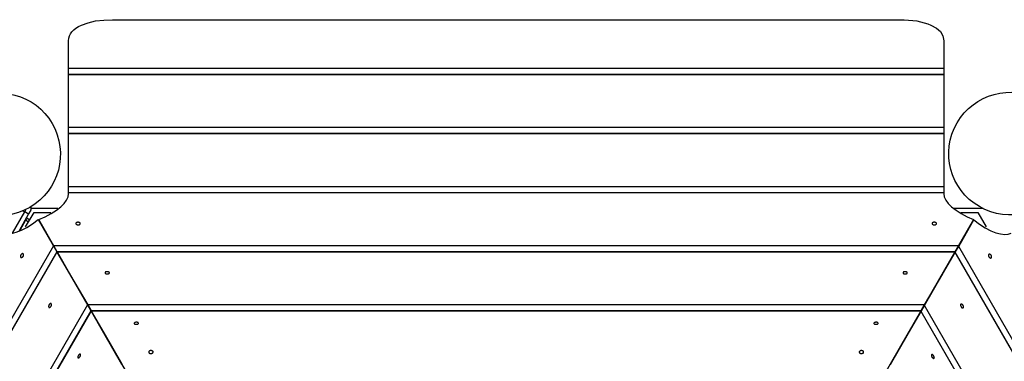
# Model space of a CAD drawing. Units: inches. Extents: x 66 to 234, y -14 to 224.
# Drawn here: x 151 to 162, y 85 to 89 of the extents above; entities that cross this region are included whole.
import ezdxf

# ---------------------------------------------------------------- set-up
doc = ezdxf.new("R2010")
doc.units = ezdxf.units.IN
doc.header["$MEASUREMENT"] = 0
doc.layers.add('Ebene 1', color=7, linetype='Continuous')

# ---------------------------------------------------------------- blocks, each defined once
blk = doc.blocks.new('block 2')
at = {"layer": 'Ebene 1', "color": 179, "lineweight": 25, "true_color": 0x1a171b}
for points in [[(151.793, 88.971), (151.796, 88.999), (151.803, 89.025), (151.815, 89.05), (151.832, 89.073), (151.853, 89.095), (151.878, 89.115), (151.907, 89.133), (151.94, 89.15), (152.016, 89.176), (152.102, 89.196), (152.196, 89.207), (152.294, 89.21)], [(152.294, 89.21), (161.294, 89.21)], [(161.294, 89.21), (161.343, 89.21), (161.391, 89.207), (161.439, 89.202), (161.485, 89.196), (161.529, 89.187), (161.571, 89.176), (161.61, 89.164), (161.647, 89.15), (161.709, 89.115), (161.756, 89.074), (161.784, 89.025), (161.794, 88.971)], [(151.793, 88.654), (151.793, 88.822), (151.793, 88.971)], [(161.794, 88.971), (161.794, 88.822), (161.794, 88.654)], [(161.794, 88.654), (151.793, 88.654)], [(151.793, 88.586), (151.793, 88.618), (151.793, 88.654)], [(161.794, 88.586), (151.793, 88.586)], [(151.793, 88.583), (151.793, 88.585), (151.793, 88.586)], [(161.794, 88.583), (151.793, 88.583)], [(151.793, 87.979), (151.793, 88.336), (151.793, 88.583)], [(161.794, 88.654), (161.794, 88.618), (161.794, 88.586)], [(161.794, 88.586), (161.794, 88.585), (161.794, 88.583)], [(161.794, 88.583), (161.794, 88.336), (161.794, 87.979)], [(161.794, 87.979), (151.793, 87.979)], [(151.793, 87.911), (151.793, 87.943), (151.793, 87.979)], [(161.794, 87.911), (151.793, 87.911)], [(151.793, 87.908), (151.793, 87.911), (151.793, 87.911)], [(161.794, 87.908), (151.793, 87.908)], [(151.793, 87.304), (151.793, 87.661), (151.793, 87.908)], [(161.794, 87.979), (161.794, 87.943), (161.794, 87.911)], [(161.794, 87.911), (161.794, 87.911), (161.794, 87.908)], [(161.794, 87.908), (161.794, 87.661), (161.794, 87.304)], [(151.452, 86.93), (151.527, 86.961), (151.595, 86.997), (151.654, 87.035), (151.703, 87.074), (151.742, 87.113), (151.771, 87.152), (151.788, 87.188), (151.793, 87.222)], [(161.794, 87.304), (151.793, 87.304)], [(151.793, 87.236), (151.793, 87.269), (151.793, 87.304)], [(161.794, 87.236), (151.793, 87.236)], [(151.793, 87.233), (151.793, 87.235), (151.793, 87.236)], [(161.794, 87.233), (151.793, 87.233)], [(151.793, 87.222), (151.793, 87.228), (151.793, 87.233)], [(161.794, 87.304), (161.794, 87.269), (161.794, 87.236)], [(161.794, 87.236), (161.794, 87.235), (161.794, 87.233)], [(161.794, 87.233), (161.794, 87.228), (161.794, 87.222)], [(161.794, 87.222), (161.799, 87.188), (161.816, 87.152), (161.845, 87.113), (161.884, 87.074), (161.934, 87.035), (161.993, 86.997), (162.06, 86.961), (162.135, 86.93)], [(151.154, 86.773), (151.293, 87.017)], [(151.336, 86.993), (151.227, 86.801)], [(151.272, 87.029), (151.293, 87.017)], [(151.293, 87.017), (151.301, 87.032), (151.31, 87.047)], [(151.336, 86.993), (151.324, 87), (151.293, 87.017)], [(151.302, 86.845), (151.399, 87.011)], [(151.361, 87.036), (151.354, 87.023), (151.336, 86.993)], [(151.368, 87.058), (151.672, 87.058)], [(151.399, 87.011), (151.591, 87.011)], [(161.909, 87.058), (162.235, 87.058)], [(161.989, 87.011), (162.182, 87.011)], [(162.182, 87.011), (162.278, 86.845)], [(151.022, 86.78), (151.054, 86.768), (151.094, 86.765), (151.142, 86.77), (151.195, 86.784), (151.254, 86.807), (151.317, 86.84), (151.381, 86.88), (151.446, 86.93)], [(151.301, 86.921), (151.236, 86.806)], [(151.301, 86.921), (151.297, 86.923)], [(151.316, 86.947), (151.311, 86.939), (151.301, 86.921)], [(151.335, 86.901), (151.301, 86.921)], [(151.309, 86.945), (151.316, 86.947)], [(151.316, 86.947), (151.35, 86.927)], [(151.446, 86.93), (151.62, 86.629)], [(151.447, 86.928), (155.538, 79.853)], [(151.626, 86.629), (151.452, 86.93)], [(151.927, 86.883), (151.926, 86.886), (151.925, 86.888), (151.924, 86.891), (151.921, 86.893), (151.918, 86.895), (151.915, 86.896), (151.911, 86.897), (151.907, 86.898), (151.903, 86.898), (151.899, 86.898), (151.895, 86.898), (151.891, 86.897), (151.887, 86.896), (151.884, 86.894), (151.882, 86.892), (151.879, 86.89), (151.878, 86.888), (151.877, 86.885), (151.877, 86.882), (151.878, 86.88), (151.879, 86.877), (151.881, 86.875), (151.883, 86.873), (151.886, 86.872), (151.89, 86.87), (151.894, 86.869), (151.898, 86.868), (151.903, 86.868), (151.907, 86.868), (151.91, 86.869), (151.915, 86.87), (151.918, 86.872), (151.921, 86.874), (151.923, 86.875), (151.925, 86.878), (151.926, 86.88), (151.927, 86.882), (151.927, 86.883), (151.927, 86.883)], [(162.134, 86.928), (158.052, 79.847)], [(161.71, 86.883), (161.71, 86.886), (161.709, 86.888), (161.707, 86.891), (161.705, 86.893), (161.702, 86.895), (161.698, 86.896), (161.695, 86.897), (161.691, 86.898), (161.686, 86.898), (161.682, 86.898), (161.678, 86.898), (161.674, 86.897), (161.67, 86.896), (161.667, 86.894), (161.665, 86.892), (161.663, 86.89), (161.661, 86.888), (161.66, 86.885), (161.66, 86.882), (161.661, 86.88), (161.662, 86.877), (161.664, 86.875), (161.667, 86.873), (161.67, 86.872), (161.674, 86.87), (161.678, 86.869), (161.681, 86.868), (161.686, 86.868), (161.69, 86.868), (161.694, 86.869), (161.698, 86.87), (161.701, 86.872), (161.704, 86.874), (161.706, 86.875), (161.709, 86.878), (161.71, 86.88), (161.71, 86.882), (161.71, 86.883), (161.71, 86.883)], [(162.135, 86.93), (161.961, 86.629)], [(161.964, 86.623), (162.138, 86.924)], [(162.138, 86.924), (162.203, 86.875), (162.267, 86.835), (162.33, 86.802), (162.388, 86.779), (162.442, 86.765), (162.49, 86.76), (162.53, 86.763), (162.562, 86.775)], [(151.62, 86.629), (146.452, 77.678)], [(151.659, 86.561), (146.53, 77.678)], [(151.66, 86.558), (146.534, 77.678)], [(151.274, 86.539), (151.271, 86.54), (151.269, 86.54), (151.266, 86.54), (151.263, 86.539), (151.26, 86.537), (151.257, 86.535), (151.253, 86.532), (151.251, 86.529), (151.249, 86.526), (151.247, 86.522), (151.245, 86.518), (151.244, 86.514), (151.243, 86.51), (151.243, 86.507), (151.243, 86.504), (151.244, 86.5), (151.246, 86.498), (151.247, 86.496), (151.249, 86.495), (151.252, 86.494), (151.255, 86.494), (151.258, 86.495), (151.261, 86.496), (151.264, 86.498), (151.267, 86.5), (151.27, 86.503), (151.272, 86.506), (151.275, 86.51), (151.277, 86.513), (151.278, 86.517), (151.279, 86.521), (151.279, 86.525), (151.279, 86.528), (151.279, 86.531), (151.278, 86.534), (151.276, 86.537), (151.275, 86.538), (151.274, 86.539), (151.274, 86.539)], [(151.62, 86.629), (151.659, 86.561)], [(161.961, 86.629), (151.626, 86.629)], [(151.664, 86.561), (151.626, 86.629)], [(151.659, 86.561), (151.66, 86.558)], [(151.66, 86.558), (151.803, 86.311), (152.009, 85.954)], [(161.922, 86.561), (151.664, 86.561)], [(151.667, 86.558), (151.664, 86.561)], [(161.92, 86.558), (151.667, 86.558)], [(152.016, 85.954), (151.809, 86.311), (151.667, 86.558)], [(161.92, 86.558), (161.778, 86.311), (161.571, 85.954)], [(161.575, 85.949), (161.781, 86.305), (161.923, 86.553)], [(161.922, 86.561), (161.92, 86.558)], [(161.961, 86.629), (161.922, 86.561)], [(161.923, 86.553), (161.925, 86.556)], [(167.05, 77.673), (161.923, 86.553)], [(161.925, 86.556), (161.964, 86.623)], [(167.054, 77.673), (161.925, 86.556)], [(167.132, 77.673), (161.964, 86.623)], [(162.335, 86.49), (162.337, 86.492), (162.339, 86.494), (162.34, 86.496), (162.341, 86.499), (162.341, 86.503), (162.34, 86.507), (162.34, 86.51), (162.338, 86.514), (162.336, 86.518), (162.334, 86.522), (162.332, 86.525), (162.329, 86.528), (162.326, 86.53), (162.323, 86.532), (162.32, 86.534), (162.317, 86.535), (162.314, 86.535), (162.312, 86.534), (162.31, 86.533), (162.308, 86.531), (162.306, 86.528), (162.305, 86.526), (162.305, 86.523), (162.305, 86.519), (162.305, 86.515), (162.306, 86.511), (162.308, 86.507), (162.31, 86.503), (162.312, 86.5), (162.315, 86.497), (162.317, 86.494), (162.32, 86.492), (162.323, 86.491), (162.327, 86.489), (162.329, 86.488), (162.332, 86.489), (162.334, 86.489), (162.335, 86.49), (162.335, 86.49)], [(152.26, 86.321), (152.259, 86.323), (152.258, 86.325), (152.257, 86.328), (152.254, 86.33), (152.251, 86.331), (152.248, 86.332), (152.244, 86.333), (152.24, 86.334), (152.236, 86.334), (152.232, 86.334), (152.228, 86.334), (152.224, 86.333), (152.22, 86.332), (152.217, 86.331), (152.214, 86.329), (152.212, 86.327), (152.211, 86.324), (152.21, 86.322), (152.21, 86.32), (152.211, 86.318), (152.212, 86.316), (152.214, 86.314), (152.216, 86.312), (152.219, 86.31), (152.223, 86.309), (152.227, 86.308), (152.231, 86.308), (152.235, 86.308), (152.239, 86.308), (152.243, 86.308), (152.247, 86.309), (152.25, 86.31), (152.254, 86.312), (152.256, 86.314), (152.258, 86.316), (152.259, 86.318), (152.259, 86.32), (152.26, 86.321), (152.26, 86.321)], [(161.377, 86.321), (161.377, 86.323), (161.376, 86.325), (161.374, 86.328), (161.372, 86.33), (161.369, 86.331), (161.366, 86.332), (161.362, 86.333), (161.358, 86.334), (161.354, 86.334), (161.349, 86.334), (161.345, 86.334), (161.341, 86.333), (161.338, 86.332), (161.335, 86.331), (161.332, 86.329), (161.33, 86.327), (161.328, 86.324), (161.328, 86.322), (161.328, 86.32), (161.328, 86.318), (161.329, 86.316), (161.331, 86.314), (161.334, 86.312), (161.337, 86.31), (161.341, 86.309), (161.345, 86.308), (161.348, 86.308), (161.353, 86.308), (161.357, 86.308), (161.361, 86.308), (161.364, 86.309), (161.368, 86.31), (161.371, 86.312), (161.374, 86.314), (161.376, 86.316), (161.377, 86.318), (161.377, 86.32), (161.377, 86.321), (161.377, 86.321)], [(151.594, 85.969), (151.592, 85.97), (151.589, 85.97), (151.587, 85.97), (151.584, 85.969), (151.581, 85.967), (151.578, 85.965), (151.576, 85.962), (151.573, 85.959), (151.571, 85.955), (151.569, 85.952), (151.567, 85.948), (151.566, 85.944), (151.565, 85.94), (151.565, 85.937), (151.565, 85.934), (151.566, 85.931), (151.567, 85.929), (151.568, 85.927), (151.57, 85.926), (151.572, 85.925), (151.575, 85.925), (151.578, 85.926), (151.58, 85.927), (151.583, 85.929), (151.586, 85.932), (151.589, 85.934), (151.591, 85.938), (151.594, 85.941), (151.596, 85.945), (151.597, 85.949), (151.598, 85.952), (151.599, 85.956), (151.599, 85.959), (151.598, 85.963), (151.598, 85.965), (151.596, 85.968), (151.596, 85.969), (151.594, 85.969), (151.594, 85.969)], [(162.015, 85.921), (162.017, 85.922), (162.018, 85.924), (162.019, 85.927), (162.019, 85.929), (162.019, 85.933), (162.019, 85.937), (162.018, 85.94), (162.016, 85.944), (162.014, 85.948), (162.012, 85.951), (162.01, 85.955), (162.007, 85.958), (162.005, 85.96), (162.001, 85.962), (161.998, 85.964), (161.996, 85.965), (161.993, 85.965), (161.991, 85.964), (161.989, 85.963), (161.988, 85.962), (161.986, 85.959), (161.986, 85.957), (161.985, 85.954), (161.986, 85.95), (161.986, 85.947), (161.987, 85.943), (161.989, 85.939), (161.991, 85.935), (161.993, 85.932), (161.996, 85.928), (161.998, 85.926), (162.001, 85.923), (162.004, 85.921), (162.007, 85.92), (162.009, 85.92), (162.012, 85.92), (162.014, 85.92), (162.015, 85.921), (162.015, 85.921)], [(152.009, 85.954), (147.232, 77.678)], [(152.048, 85.886), (147.309, 77.678)], [(152.05, 85.883), (147.313, 77.678)], [(152.009, 85.954), (152.048, 85.886)], [(161.571, 85.954), (152.016, 85.954)], [(152.054, 85.886), (152.016, 85.954)], [(152.048, 85.886), (152.05, 85.883)], [(152.05, 85.883), (152.193, 85.636), (152.399, 85.279)], [(161.533, 85.886), (152.054, 85.886)], [(152.057, 85.883), (152.054, 85.886)], [(161.531, 85.883), (152.057, 85.883)], [(152.406, 85.279), (152.199, 85.636), (152.057, 85.883)], [(161.531, 85.883), (161.388, 85.636), (161.182, 85.279)], [(161.185, 85.273), (161.391, 85.631), (161.534, 85.878)], [(161.533, 85.886), (161.531, 85.883)], [(161.571, 85.954), (161.533, 85.886)], [(161.534, 85.878), (161.536, 85.881)], [(166.271, 77.673), (161.534, 85.878)], [(161.536, 85.881), (161.575, 85.949)], [(166.275, 77.673), (161.536, 85.881)], [(166.353, 77.673), (161.575, 85.949)], [(152.593, 85.745), (152.592, 85.747), (152.591, 85.748), (152.589, 85.75), (152.587, 85.752), (152.584, 85.753), (152.581, 85.755), (152.577, 85.756), (152.573, 85.756), (152.569, 85.756), (152.565, 85.756), (152.56, 85.756), (152.556, 85.755), (152.553, 85.754), (152.55, 85.753), (152.547, 85.751), (152.545, 85.749), (152.543, 85.748), (152.543, 85.746), (152.543, 85.744), (152.543, 85.742), (152.544, 85.74), (152.547, 85.738), (152.549, 85.737), (152.552, 85.735), (152.556, 85.734), (152.56, 85.734), (152.564, 85.733), (152.568, 85.733), (152.572, 85.733), (152.576, 85.734), (152.58, 85.734), (152.583, 85.736), (152.586, 85.737), (152.589, 85.738), (152.591, 85.741), (152.592, 85.742), (152.593, 85.744), (152.593, 85.745), (152.593, 85.745)], [(161.045, 85.745), (161.044, 85.747), (161.043, 85.748), (161.042, 85.75), (161.039, 85.752), (161.036, 85.753), (161.033, 85.755), (161.029, 85.756), (161.025, 85.756), (161.021, 85.756), (161.017, 85.756), (161.012, 85.756), (161.009, 85.755), (161.005, 85.754), (161.002, 85.753), (160.999, 85.751), (160.997, 85.749), (160.996, 85.748), (160.994, 85.746), (160.994, 85.744), (160.995, 85.742), (160.997, 85.74), (160.998, 85.738), (161.001, 85.737), (161.004, 85.735), (161.008, 85.734), (161.011, 85.734), (161.016, 85.733), (161.02, 85.733), (161.024, 85.733), (161.028, 85.734), (161.032, 85.734), (161.035, 85.736), (161.038, 85.737), (161.041, 85.738), (161.043, 85.741), (161.044, 85.742), (161.044, 85.744), (161.045, 85.745), (161.045, 85.745)], [(152.759, 85.416), (152.759, 85.419), (152.758, 85.422), (152.756, 85.425), (152.753, 85.427), (152.75, 85.429), (152.747, 85.43), (152.743, 85.432), (152.739, 85.433), (152.735, 85.433), (152.731, 85.433), (152.727, 85.433), (152.723, 85.431), (152.719, 85.43), (152.716, 85.428), (152.714, 85.426), (152.711, 85.424), (152.71, 85.421), (152.709, 85.418), (152.709, 85.415), (152.709, 85.412), (152.711, 85.409), (152.713, 85.407), (152.716, 85.405), (152.719, 85.403), (152.722, 85.401), (152.727, 85.4), (152.73, 85.399), (152.735, 85.399), (152.739, 85.399), (152.743, 85.4), (152.747, 85.402), (152.75, 85.403), (152.753, 85.405), (152.755, 85.407), (152.757, 85.41), (152.758, 85.413), (152.759, 85.414), (152.759, 85.416), (152.759, 85.416)], [(160.878, 85.416), (160.878, 85.419), (160.877, 85.422), (160.875, 85.425), (160.873, 85.427), (160.87, 85.429), (160.866, 85.43), (160.862, 85.432), (160.858, 85.433), (160.854, 85.433), (160.85, 85.433), (160.846, 85.433), (160.842, 85.431), (160.839, 85.43), (160.835, 85.428), (160.833, 85.426), (160.83, 85.424), (160.829, 85.421), (160.828, 85.418), (160.828, 85.415), (160.829, 85.412), (160.83, 85.409), (160.832, 85.407), (160.835, 85.405), (160.838, 85.403), (160.842, 85.401), (160.846, 85.4), (160.849, 85.399), (160.854, 85.399), (160.858, 85.399), (160.862, 85.4), (160.866, 85.402), (160.869, 85.403), (160.872, 85.405), (160.875, 85.407), (160.876, 85.41), (160.877, 85.413), (160.878, 85.414), (160.878, 85.416), (160.878, 85.416)], [(151.927, 85.393), (151.925, 85.394), (151.923, 85.394), (151.92, 85.393), (151.918, 85.392), (151.915, 85.39), (151.913, 85.388), (151.91, 85.385), (151.907, 85.382), (151.905, 85.378), (151.903, 85.375), (151.901, 85.37), (151.9, 85.367), (151.899, 85.363), (151.898, 85.36), (151.898, 85.357), (151.899, 85.354), (151.9, 85.352), (151.901, 85.35), (151.903, 85.349), (151.905, 85.349), (151.907, 85.349), (151.909, 85.35), (151.912, 85.351), (151.915, 85.353), (151.918, 85.356), (151.92, 85.358), (151.923, 85.362), (151.925, 85.366), (151.927, 85.369), (151.928, 85.373), (151.93, 85.377), (151.93, 85.38), (151.93, 85.384), (151.93, 85.386), (151.93, 85.389), (151.929, 85.391), (151.928, 85.392), (151.927, 85.393), (151.927, 85.393)], [(161.682, 85.344), (161.683, 85.346), (161.685, 85.347), (161.685, 85.35), (161.686, 85.353), (161.685, 85.356), (161.685, 85.359), (161.683, 85.363), (161.682, 85.367), (161.68, 85.37), (161.678, 85.374), (161.676, 85.377), (161.673, 85.38), (161.67, 85.383), (161.668, 85.386), (161.665, 85.387), (161.663, 85.388), (161.66, 85.388), (161.658, 85.388), (161.656, 85.387), (161.655, 85.386), (161.654, 85.383), (161.654, 85.381), (161.654, 85.378), (161.654, 85.375), (161.655, 85.371), (161.656, 85.367), (161.657, 85.364), (161.659, 85.36), (161.662, 85.356), (161.665, 85.353), (161.667, 85.35), (161.67, 85.348), (161.672, 85.346), (161.675, 85.344), (161.678, 85.344), (161.68, 85.344), (161.681, 85.344), (161.682, 85.344), (161.682, 85.344)]]:
    blk.add_lwpolyline(points, dxfattribs=at)
for points in [[(150.394, 87.325), (150.587, 86.99), (151.015, 86.875), (151.35, 87.068), (151.685, 87.262), (151.8, 87.69), (151.606, 88.025), (151.413, 88.359), (150.984, 88.474), (150.65, 88.281), (150.317, 88.089), (150.202, 87.657), (150.394, 87.325), (150.394, 87.325), (150.394, 87.325), (150.394, 87.325)], [(161.945, 88.033), (161.751, 87.698), (161.866, 87.27), (162.201, 87.077), (162.535, 86.883), (162.964, 86.998), (163.157, 87.333), (163.35, 87.667), (163.236, 88.096), (162.901, 88.289), (162.568, 88.481), (162.137, 88.365), (161.945, 88.033), (161.945, 88.033), (161.945, 88.033), (161.945, 88.033)]]:
    blk.add_open_spline(points, degree=3, knots=[0, 0, 0, 0, 1, 1, 1, 2, 2, 2, 3, 3, 3, 4, 4, 4, 5, 5, 5, 5], dxfattribs=at)
blk.add_open_spline([(151.361, 87.036), (151.368, 87.049), (151.37, 87.064), (151.365, 87.078)], degree=3, dxfattribs=at)

msp = doc.modelspace()

# ---------------------------------------------------------------- block references
at = {"layer": 'Ebene 1'}
msp.add_blockref('block 2', (0, 0), dxfattribs=at)

doc.saveas('drawing.dxf')
